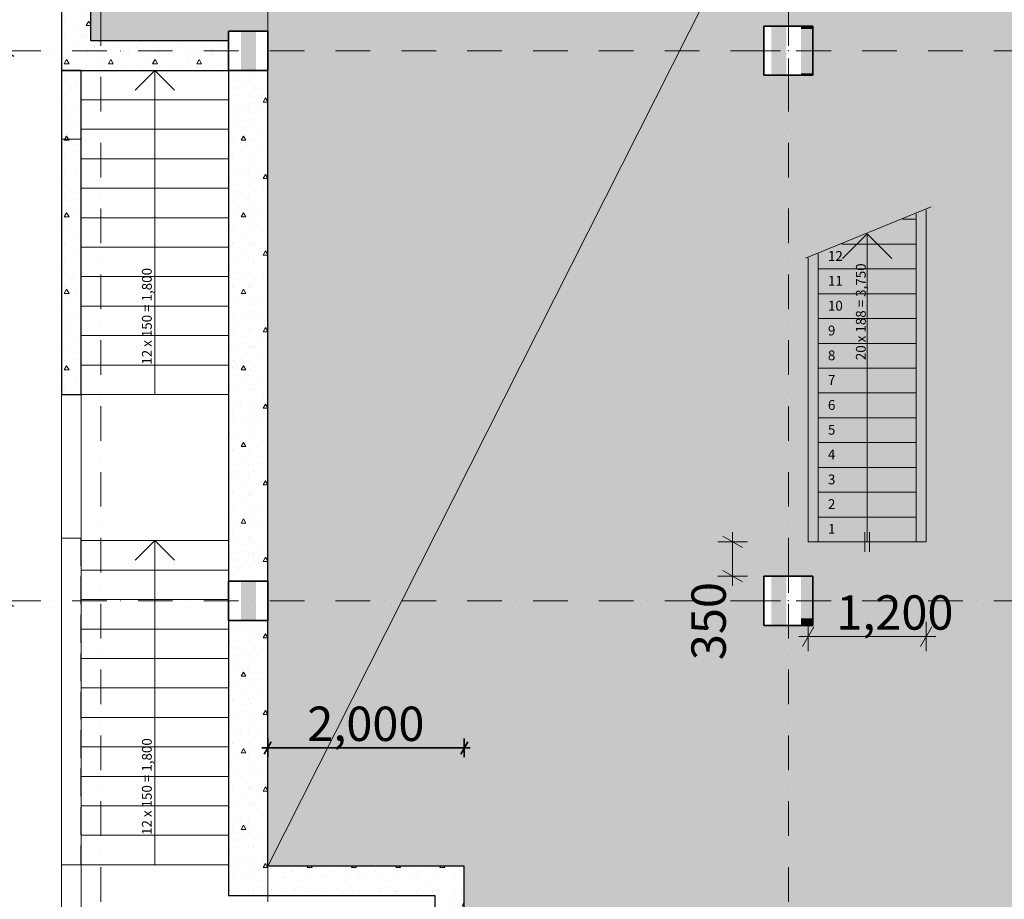
# Model space of a CAD drawing. Units: millimetres. Extents: x 127405 to 414145, y -61930 to 53411.
# Drawn here: x 148947 to 158972, y 17994 to 26949 of the extents above; entities that cross this region are included whole.
import ezdxf
from ezdxf.enums import TextEntityAlignment as Align

# ---------------------------------------------------------------- set-up
doc = ezdxf.new("R2010")
doc.units = ezdxf.units.MM
doc.header["$MEASUREMENT"] = 0
for name, pattern in [('Dot & Dashed', [670.277762, 352.777767, -176.388884, 0, -141.111112]), ('Hidden Line', [391.222223, 282.222223, -109]), ('Wipeout_Contour', [1000, 0, -1000])]:
    doc.linetypes.add(name, pattern=pattern)
for name, color, linetype, lineweight in [('2D Drafting - General_Pen_No__1', 7, 'Continuous', 13), ('ArchiCAD Windows_Pen_No__47', 7, 'Continuous', 25), ('Dimensioning - General_Pen_No__20', 1, 'Continuous', 0), ('Dimensioning - General_Pen_No__46', 5, 'Continuous', 25), ('Dimensioning - General_Pen_No__6', 5, 'Continuous', 35), ('Shell - Roof_Pen_No__1', 7, 'Continuous', 13), ('Structural - Bearing_Pen_No__1', 7, 'Continuous', 13), ('Structural - Bearing_Pen_No__20', 1, 'Continuous', 0), ('Structural - Bearing_Pen_No__47', 7, 'Continuous', 25), ('Structural - Combined_Pen_No__1', 7, 'Continuous', 13)]:
    doc.layers.add(name, color=color, linetype=linetype, lineweight=lineweight)
for name, color, linetype, lineweight, true_color in [('2D Drafting - General_Pen_No__108', 7, 'Continuous', 13, 0xfd8379), ('2D Drafting - General_Pen_No__58', 7, 'Continuous', 13, 0xdf0000), ('ArchiCAD Windows_Pen_No__23', 7, 'Continuous', 20, 0xff6600), ('ArchiCAD Windows_Pen_No__3', 7, 'Continuous', 18, 0xff6600), ('ArchiCAD Windows_Pen_No__63', 7, 'Continuous', 18, 0xff9955), ('Dimensioning - General_Pen_No__45', 7, 'Continuous', 25, 0x40a5ff), ('Dimensioning - General_Pen_No__86', 7, 'Continuous', 20, 0x5555ff), ('Structural - Bearing_Pen_No__158', 7, 'Continuous', 25, 0x7b6544), ('Structural - Bearing_Pen_No__28', 7, 'Continuous', 35, 0xa80f02)]:
    doc.layers.add(name, color=color, linetype=linetype, lineweight=lineweight, true_color=true_color)
for name, color, linetype in [('ArchiCAD Windows', 7, 'Continuous'), ('Dimensioning - General', 7, 'Continuous'), ('Shell - Roof', 7, 'Continuous'), ('Structural - Bearing', 7, 'Continuous')]:
    doc.layers.add(name, color=color, linetype=linetype)
doc.styles.add('GENERATED_STYLE_1', font='arial.ttf')
doc.dimstyles.new('GENERATED_STYLE__1', dxfattribs={"dimtxt": 350, "dimasz": 152, "dimexe": 0.18, "dimexo": 3, "dimgap": 0.09, "dimtad": 1, "dimdec": 0, "dimzin": 0, "dimdsep": 46, "dimtxsty": 'GENERATED_STYLE_1', "dimblk": 'ARROWHEAD_2', "dimblk1": 'ARROWHEAD_2', "dimblk2": 'ARROWHEAD_2', "dimcen": 0.09, "dimclrd": 256, "dimclre": 256, "dimclrt": 5, "dimadec": 0, "dimazin": 0, "dimtfac": 1, "dimtdec": 4, "dimtmove": 0, "dimatfit": 3, "dimfxl": 0, "dimtolj": 1, "dimtzin": 0, "dimarcsym": 0})
doc.dimstyles.new('GENERATED_STYLE__10', dxfattribs={"dimtxt": 350, "dimasz": 152, "dimexe": 0.18, "dimexo": 3, "dimgap": 0.09, "dimtad": 1, "dimtih": 1, "dimtoh": 1, "dimdec": 0, "dimzin": 0, "dimdsep": 46, "dimtxsty": 'GENERATED_STYLE_1', "dimblk": 'ARROWHEAD_2', "dimblk1": 'ARROWHEAD_2', "dimblk2": 'ARROWHEAD_2', "dimcen": 0.09, "dimclrd": 256, "dimclre": 256, "dimclrt": 5, "dimadec": 0, "dimazin": 0, "dimtfac": 1, "dimtdec": 4, "dimtmove": 2, "dimatfit": 3, "dimfxl": 0, "dimtolj": 1, "dimtzin": 0, "dimarcsym": 0})
doc.dimstyles.new('GENERATED_STYLE__19', dxfattribs={"dimtxt": 350, "dimasz": 95, "dimexe": 0.18, "dimexo": 3, "dimgap": 0.09, "dimtad": 1, "dimtih": 1, "dimtoh": 1, "dimdec": 0, "dimzin": 0, "dimdsep": 46, "dimtxsty": 'GENERATED_STYLE_1', "dimblk": 'ARROWHEAD_2', "dimblk1": 'ARROWHEAD_2', "dimblk2": 'ARROWHEAD_2', "dimcen": 0.09, "dimclrd": 5, "dimclre": 5, "dimclrt": 5, "dimadec": 0, "dimazin": 0, "dimtfac": 1, "dimtdec": 4, "dimtmove": 0, "dimatfit": 3, "dimfxl": 0, "dimtolj": 1, "dimtzin": 0, "dimarcsym": 0})
doc.dimstyles.new('GENERATED_STYLE__4', dxfattribs={"dimtxt": 350, "dimasz": 152, "dimexe": 0.18, "dimexo": 3, "dimgap": 0.09, "dimtad": 1, "dimtih": 1, "dimtoh": 1, "dimdec": 0, "dimzin": 0, "dimdsep": 46, "dimtxsty": 'GENERATED_STYLE_1', "dimblk": 'ARROWHEAD_2', "dimblk1": 'ARROWHEAD_2', "dimblk2": 'ARROWHEAD_2', "dimcen": 0.09, "dimclrd": 256, "dimclre": 256, "dimclrt": 5, "dimadec": 0, "dimazin": 0, "dimtfac": 1, "dimtdec": 4, "dimtmove": 0, "dimatfit": 3, "dimfxl": 0, "dimtolj": 1, "dimtzin": 0, "dimarcsym": 0})
pattern_1 = [(0, (0, 0), (0, 779.423), [48.75, -401.25]), (0, (225, 389.7), (0, 779.423), [48.75, -401.25]), (60, (0, 0), (-675, 389.7114), [48.75, -401.25]), (60, (450, 0), (-675, 389.7114), [48.75, -401.25]), (120, (48.75, 0), (675, 389.7114), [48.75, -401.25]), (120, (498.75, 0), (675, 389.7114), [48.75, -401.25]), (0, (0, 75), (0, 150), [0, -150, 0, -225]), (45, (75, 75), (-106.06602, 106.06602), [0, -112.5, 0, -187.5])]

# ---------------------------------------------------------------- blocks, each defined once
blk = doc.blocks.new('Slab_6', base_point=(175873, 18033))
at = {"layer": 'Structural - Bearing_Pen_No__1', "linetype": 'Continuous', "flags": 128}
blk.add_lwpolyline([(175873, 18033), (175873, 49033), (151073, 49033), (151073, 32433), (149373, 32433), (149373, 26433), (151073, 26433), (151073, 18033), (153173, 18033), (153173, 16733), (173773, 16733), (173773, 18033)], close=True, dxfattribs=at)
blk = doc.blocks.new('Wall_62', base_point=(153173, 18333))
at = {"layer": 'Structural - Bearing', "linetype": 'Continuous', "lineweight": 0, "true_color": 0x000000}
h = blk.add_hatch(dxfattribs=at)
h.set_pattern_fill('Lightweight_Concrete', color=18, style=0, pattern_type=2)
h.set_pattern_definition(pattern_1)
h.paths.add_polyline_path([(153473, 18333), (151473, 18333), (151073, 18033), (153173, 18033)])
at = {"layer": 'Structural - Bearing_Pen_No__47', "linetype": 'Continuous', "flags": 128}
for points in [[(153473, 18333), (151473, 18333)], [(151073, 18033), (153173, 18033)]]:
    blk.add_lwpolyline(points, dxfattribs=at)
blk = doc.blocks.new('Wall_63', base_point=(153173, 18333))
at = {"layer": 'Structural - Bearing', "linetype": 'Continuous', "lineweight": 0, "true_color": 0x000000}
h = blk.add_hatch(dxfattribs=at)
h.set_pattern_fill('Lightweight_Concrete', color=18, style=0, pattern_type=2)
h.set_pattern_definition(pattern_1)
h.paths.add_polyline_path([(153173, 18033), (153173, 16583), (153473, 16733), (153473, 18333)])
at = {"layer": 'Structural - Bearing_Pen_No__47', "linetype": 'Continuous', "flags": 128}
for points in [[(153473, 17033), (153473, 18333)], [(153173, 18033), (153173, 16583)]]:
    blk.add_lwpolyline(points, dxfattribs=at)
blk = doc.blocks.new('Wall_87', base_point=(149373, 17536))
at = {"color": 254, "linetype": 'Wipeout_Contour', "lineweight": 0, "ltscale": 604339.83142}
blk.add_wipeout([(149573, 17536), (149573, 25734), (149373, 25734), (149373, 17536)], dxfattribs=at).dxf.layer = 'Structural - Bearing'
at = {"layer": 'Structural - Bearing_Pen_No__1', "linetype": 'Continuous', "flags": 128}
for points in [[(149573, 25734), (149373, 25734)], [(149373, 25734), (149373, 17536)], [(149573, 17536), (149573, 25734)], [(149373, 17536), (149573, 17536)]]:
    blk.add_lwpolyline(points, dxfattribs=at)
blk = doc.blocks.new('Wall_88', base_point=(151473, 26433))
at = {"layer": 'Structural - Bearing', "linetype": 'Continuous', "lineweight": 0, "true_color": 0x000000}
h = blk.add_hatch(dxfattribs=at)
h.set_pattern_fill('Lightweight_Concrete', color=18, style=0, pattern_type=2)
h.set_pattern_definition(pattern_1)
h.paths.add_polyline_path([(151073, 26733), (149673, 26733), (149373, 26433), (151073, 26433)])
at = {"layer": 'Structural - Bearing_Pen_No__47', "linetype": 'Continuous', "flags": 128}
for points in [[(151073, 26733), (149673, 26733)], [(149373, 26433), (151073, 26433)]]:
    blk.add_lwpolyline(points, dxfattribs=at)
blk = doc.blocks.new('Wall_89', base_point=(149573, 26433))
at = {"layer": 'Structural - Bearing', "linetype": 'Continuous', "lineweight": 0, "true_color": 0x000000}
h = blk.add_hatch(dxfattribs=at)
h.set_pattern_fill('Lightweight_Concrete', color=18, style=0, pattern_type=2)
h.set_pattern_definition(pattern_1)
h.paths.add_polyline_path([(149373, 26433), (149373, 23133), (149573, 23133), (149573, 26433)])
at = {"layer": 'Structural - Bearing_Pen_No__47', "linetype": 'Continuous', "flags": 128}
for points in [[(149373, 26433), (149373, 23133)], [(149573, 26433), (149373, 26433)], [(149573, 23133), (149573, 26433)], [(149373, 23133), (149573, 23133)]]:
    blk.add_lwpolyline(points, dxfattribs=at)
blk = doc.blocks.new('Wall_90', base_point=(151473, 26633))
at = {"layer": 'Structural - Bearing', "linetype": 'Continuous', "lineweight": 0, "true_color": 0x000000}
h = blk.add_hatch(dxfattribs=at)
h.set_pattern_fill('Lightweight_Concrete', color=18, style=0, pattern_type=2)
h.set_pattern_definition(pattern_1)
h.paths.add_polyline_path([(151473, 26433), (151073, 26433), (151073, 21233), (151473, 21233)])
h = blk.add_hatch(dxfattribs=at)
h.set_pattern_fill('Lightweight_Concrete', color=18, style=0, pattern_type=2)
h.set_pattern_definition(pattern_1)
h.paths.add_polyline_path([(151073, 18033), (151473, 18333), (151473, 20833), (151073, 20833)])
at = {"layer": 'Structural - Bearing_Pen_No__47', "linetype": 'Continuous', "flags": 128}
for points in [[(151073, 26433), (151073, 21233)], [(151473, 21233), (151473, 26433)], [(151073, 20833), (151073, 18033)], [(151473, 18333), (151473, 20833)]]:
    blk.add_lwpolyline(points, dxfattribs=at)
blk = doc.blocks.new('Three-centered Arch Top Window 18')
at = {"layer": 'ArchiCAD Windows_Pen_No__23', "linetype": 'Continuous'}
for p, q in [((-450, 0), (-400, 0)), ((-400, 0), (-400, -50)), ((400, -50), (400, 0)), ((400, 0), (450, 0)), ((-400, -50), (-450, -50)), ((450, -50), (400, -50))]:
    blk.add_line(p, q, dxfattribs=at)
at = {"layer": 'ArchiCAD Windows_Pen_No__3', "linetype": 'Continuous'}
for p, q in [((-450, 250), (450, 250)), ((-400, 0), (400, 0)), ((-450, -50), (450, -50)), ((400, -50), (-400, -50))]:
    blk.add_line(p, q, dxfattribs=at)
at = {"layer": 'ArchiCAD Windows_Pen_No__47', "linetype": 'Continuous'}
for p, q in [((-450, -50), (-450, 0)), ((450, -50), (450, 0))]:
    blk.add_line(p, q, dxfattribs=at)
blk = doc.blocks.new('Wall Niche Rectangular 18')
at = {"layer": 'ArchiCAD Windows_Pen_No__47', "linetype": 'Continuous'}
for p, q in [((-1460, 120), (-1460, 20)), ((1460, 20), (1460, 120)), ((-1460, 20), (1460, 20))]:
    blk.add_line(p, q, dxfattribs=at)
blk.add_point((1460, 120), dxfattribs=at)
at = {"layer": 'ArchiCAD Windows_Pen_No__63', "linetype": 'Continuous'}
blk.add_line((-1460, 120), (1460, 120), dxfattribs=at)
blk = doc.blocks.new('Three-centered Arch Top Window 18_2')
at = {"layer": 'ArchiCAD Windows_Pen_No__23', "linetype": 'Continuous'}
for p, q in [((-200, 0), (-150, 0)), ((-150, 0), (-150, -50)), ((150, -50), (150, 0)), ((150, 0), (200, 0)), ((-150, -50), (-200, -50)), ((200, -50), (150, -50))]:
    blk.add_line(p, q, dxfattribs=at)
at = {"layer": 'ArchiCAD Windows_Pen_No__3', "linetype": 'Continuous'}
for p, q in [((-200, 250), (200, 250)), ((-150, 0), (150, 0)), ((-200, -50), (200, -50)), ((150, -50), (-150, -50))]:
    blk.add_line(p, q, dxfattribs=at)
at = {"layer": 'ArchiCAD Windows_Pen_No__47', "linetype": 'Continuous'}
for p, q in [((-200, -50), (-200, 0)), ((200, -50), (200, 0))]:
    blk.add_line(p, q, dxfattribs=at)
blk = doc.blocks.new('Wall_111', base_point=(149673, 32433))
at = {"layer": 'Structural - Bearing', "linetype": 'Continuous', "lineweight": 0, "true_color": 0x000000}
h = blk.add_hatch(dxfattribs=at)
h.set_pattern_fill('Lightweight_Concrete', color=18, style=0, pattern_type=2)
h.set_pattern_definition(pattern_1)
h.paths.add_polyline_path([(149373, 31300), (149473, 31300), (149473, 31271), (149623, 31271), (149673, 31271), (149673, 32433), (149373, 32433)])
h = blk.add_hatch(dxfattribs=at)
h.set_pattern_fill('Lightweight_Concrete', color=18, style=0, pattern_type=2)
h.set_pattern_definition(pattern_1)
h.paths.add_polyline_path([(149473, 30714), (149623, 30714), (149673, 30714), (149673, 30871), (149623, 30871), (149473, 30871)])
h = blk.add_hatch(dxfattribs=at)
h.set_pattern_fill('Lightweight_Concrete', color=18, style=0, pattern_type=2)
h.set_pattern_definition(pattern_1)
h.paths.add_polyline_path([(149473, 30314), (149473, 29481), (149623, 29481), (149673, 29481), (149673, 30314), (149623, 30314)])
h = blk.add_hatch(dxfattribs=at)
h.set_pattern_fill('Lightweight_Concrete', color=18, style=0, pattern_type=2)
h.set_pattern_definition(pattern_1)
h.paths.add_polyline_path([(149373, 26433), (149673, 26733), (149673, 28581), (149623, 28581), (149473, 28581), (149473, 28380), (149373, 28380)])
at = {"layer": 'Structural - Bearing_Pen_No__47', "linetype": 'Continuous'}
for p, q in [((149373, 31300), (149473, 31300)), ((149473, 31300), (149473, 31271)), ((149623, 31271), (149473, 31271)), ((149673, 31271), (149623, 31271)), ((149473, 30871), (149473, 30714)), ((149623, 30871), (149473, 30871)), ((149673, 30871), (149623, 30871)), ((149623, 30714), (149473, 30714)), ((149673, 30714), (149623, 30714)), ((149473, 30314), (149473, 29481)), ((149623, 30314), (149473, 30314)), ((149673, 30314), (149623, 30314)), ((149623, 29481), (149473, 29481)), ((149673, 29481), (149623, 29481)), ((149623, 28581), (149473, 28581)), ((149473, 28581), (149473, 28380)), ((149673, 28581), (149623, 28581)), ((149373, 28380), (149473, 28380))]:
    blk.add_line(p, q, dxfattribs=at)
at = {"layer": 'Structural - Bearing_Pen_No__47', "linetype": 'Continuous', "flags": 128}
for points in [[(149373, 32433), (149373, 31300)], [(149673, 32433), (149373, 32433)], [(149673, 31271), (149673, 32133)], [(149673, 30714), (149673, 30871)], [(149673, 29481), (149673, 30314)], [(149673, 26733), (149673, 28581)], [(149373, 28380), (149373, 26433)]]:
    blk.add_lwpolyline(points, dxfattribs=at)
at = {"layer": 'ArchiCAD Windows', "color": 21, "linetype": 'Continuous', "lineweight": 18, "true_color": 0xff9955, "xscale": -1, "zscale": 1000, "rotation": 90}
for name, p in [('Wall Niche Rectangular 18', (149493, 29840)), ('Three-centered Arch Top Window 18_2', (149623, 31071)), ('Three-centered Arch Top Window 18_2', (149623, 30514)), ('Three-centered Arch Top Window 18', (149623, 29031))]:
    blk.add_blockref(name, p, dxfattribs=at)
blk = doc.blocks.new('*X534')
at = {"layer": 'Structural - Bearing_Pen_No__158', "linetype": 'Continuous'}
for points in [[(156601, 21283), (156601, 21154), (156751, 21154), (156751, 21283)], [(157023, 21283), (156901, 21283), (156901, 21154), (157023, 21154)], [(156601, 21154), (156601, 21004), (156751, 21004), (156751, 21154)], [(156901, 21154), (156901, 21004), (157023, 21004), (157023, 21154)], [(156601, 21004), (156601, 20854), (156751, 20854), (156751, 21004)], [(156901, 21004), (156901, 20854), (157023, 20854), (157023, 21004)], [(156751, 20854), (156601, 20854), (156601, 20783), (156751, 20783)], [(156901, 20783), (157023, 20783), (157023, 20854), (156901, 20854)]]:
    blk.add_hatch(color=256, dxfattribs=at).paths.add_polyline_path(points)
blk = doc.blocks.new('Column_35', base_point=(156773, 21033))
at = {"layer": 'Structural - Bearing_Pen_No__20', "linetype": 'Continuous'}
for p, q in [((156773, 21113), (156773, 21363)), ((156693, 21033), (156443, 21033)), ((156773, 20953), (156773, 20703)), ((156853, 21033), (157103, 21033))]:
    blk.add_line(p, q, dxfattribs=at)
blk.add_point((156773, 21033), dxfattribs=at)
at = {"layer": 'Structural - Bearing_Pen_No__28', "linetype": 'Continuous'}
for p, q in [((157023, 21283), (156523, 21283)), ((156523, 21283), (156523, 20783)), ((157023, 20783), (157023, 21283)), ((156523, 20783), (157023, 20783))]:
    blk.add_line(p, q, dxfattribs=at)
at = {"layer": 'Structural - Bearing', "color": 14, "lineweight": 35, "true_color": 0xa80f02}
blk.add_blockref('*X534', (0, 0), dxfattribs=at)
blk = doc.blocks.new('*X540')
at = {"layer": 'Structural - Bearing_Pen_No__158', "linetype": 'Continuous'}
for points in [[(156601, 26883), (156601, 26854), (156751, 26854), (156751, 26883)], [(157023, 26883), (156901, 26883), (156901, 26854), (157023, 26854)], [(156601, 26854), (156601, 26704), (156751, 26704), (156751, 26854)], [(156901, 26854), (156901, 26704), (157023, 26704), (157023, 26854)], [(156601, 26704), (156601, 26554), (156751, 26554), (156751, 26704)], [(156901, 26704), (156901, 26554), (157023, 26554), (157023, 26704)], [(156601, 26554), (156601, 26404), (156751, 26404), (156751, 26554)], [(156901, 26554), (156901, 26404), (157023, 26404), (157023, 26554)], [(156751, 26404), (156601, 26404), (156601, 26383), (156751, 26383)], [(156901, 26383), (157023, 26383), (157023, 26404), (156901, 26404)]]:
    blk.add_hatch(color=256, dxfattribs=at).paths.add_polyline_path(points)
blk = doc.blocks.new('Column_38', base_point=(156773, 26633))
at = {"layer": 'Structural - Bearing_Pen_No__20', "linetype": 'Continuous'}
for p, q in [((156773, 26713), (156773, 26963)), ((156693, 26633), (156443, 26633)), ((156853, 26633), (157103, 26633)), ((156773, 26553), (156773, 26303))]:
    blk.add_line(p, q, dxfattribs=at)
blk.add_point((156773, 26633), dxfattribs=at)
at = {"layer": 'Structural - Bearing_Pen_No__28', "linetype": 'Continuous'}
for p, q in [((157023, 26883), (156523, 26883)), ((156523, 26883), (156523, 26383)), ((157023, 26383), (157023, 26883)), ((156523, 26383), (157023, 26383))]:
    blk.add_line(p, q, dxfattribs=at)
at = {"layer": 'Structural - Bearing', "color": 14, "lineweight": 35, "true_color": 0xa80f02}
blk.add_blockref('*X540', (0, 0), dxfattribs=at)
blk = doc.blocks.new('*X566')
at = {"layer": 'Structural - Bearing_Pen_No__158', "linetype": 'Continuous'}
for points in [[(151201, 21233), (151201, 21154), (151351, 21154), (151351, 21233)], [(151201, 21154), (151201, 21004), (151351, 21004), (151351, 21154)], [(151201, 21004), (151201, 20854), (151351, 20854), (151351, 21004)], [(151351, 20854), (151201, 20854), (151201, 20833), (151351, 20833)]]:
    blk.add_hatch(color=256, dxfattribs=at).paths.add_polyline_path(points)
blk = doc.blocks.new('Column_51', base_point=(151273, 21033))
at = {"layer": 'Structural - Bearing_Pen_No__28', "linetype": 'Continuous'}
for p, q in [((151473, 21233), (151073, 21233)), ((151073, 21233), (151073, 20833)), ((151473, 20833), (151473, 21233)), ((151073, 20833), (151473, 20833))]:
    blk.add_line(p, q, dxfattribs=at)
at = {"layer": 'Structural - Bearing', "color": 14, "lineweight": 35, "true_color": 0xa80f02}
blk.add_blockref('*X566', (0, 0), dxfattribs=at)
blk = doc.blocks.new('*X568')
at = {"layer": 'Structural - Bearing_Pen_No__158', "linetype": 'Continuous'}
for points in [[(151201, 26833), (151201, 26704), (151351, 26704), (151351, 26833)], [(151201, 26704), (151201, 26554), (151351, 26554), (151351, 26704)], [(151351, 26554), (151201, 26554), (151201, 26433), (151351, 26433)]]:
    blk.add_hatch(color=256, dxfattribs=at).paths.add_polyline_path(points)
blk = doc.blocks.new('Column_52', base_point=(151273, 26633))
at = {"layer": 'Structural - Bearing_Pen_No__28', "linetype": 'Continuous'}
for p, q in [((151473, 26833), (151073, 26833)), ((151073, 26833), (151073, 26433)), ((151473, 26433), (151473, 26833)), ((151073, 26433), (151473, 26433))]:
    blk.add_line(p, q, dxfattribs=at)
at = {"layer": 'Structural - Bearing', "color": 14, "lineweight": 35, "true_color": 0xa80f02}
blk.add_blockref('*X568', (0, 0), dxfattribs=at)
blk = doc.blocks.new('Roof_3', base_point=(149373, 18346))
at = {"layer": 'Shell - Roof_Pen_No__1', "linetype": 'Hidden Line', "flags": 128}
for points in [[(149571, 21672), (149373, 21672)], [(149571, 21672), (149373, 21672)], [(149373, 21672), (149373, 21672), (149373, 18346)], [(149571, 21672), (149571, 21672), (149571, 18346)], [(149373, 18346), (149571, 18346)]]:
    blk.add_lwpolyline(points, dxfattribs=at)
blk = doc.blocks.new('Stair Straight RC 18_2')
at = {"layer": 'Structural - Combined_Pen_No__1', "linetype": 'Continuous'}
for p, q in [((1500, 3300), (0, 3300)), ((0, 3300), (0, 0)), ((750, 3300), (550, 3100)), ((750, 0), (750, 3300)), ((950, 3100), (750, 3300)), ((1500, 0), (1500, 3300)), ((0, 3000), (1500, 3000)), ((0, 2700), (1500, 2700)), ((0, 2400), (1500, 2400)), ((0, 2100), (1500, 2100)), ((0, 1800), (1500, 1800)), ((0, 1500), (1500, 1500)), ((0, 1200), (1500, 1200)), ((0, 900), (1500, 900)), ((0, 600), (1500, 600)), ((0, 300), (1500, 300)), ((0, 0), (1500, 0))]:
    blk.add_line(p, q, dxfattribs=at)
at = {"layer": 'Structural - Combined_Pen_No__1', "style": 'GENERATED_STYLE_1'}
blk.add_attdef('ggr', text='', height=100, rotation=90, dxfattribs=at).set_placement((750, 303), align=Align.BOTTOM_LEFT)
blk = doc.blocks.new('*D1426')
at = {"layer": 'Dimensioning - General_Pen_No__45', "linetype": 'Continuous'}
for p, q in [((156716, 14649), (156831, 14849)), ((163416, 14649), (163531, 14849))]:
    blk.add_line(p, q, dxfattribs=at)
at = {"layer": 'Dimensioning - General_Pen_No__86', "linetype": 'Continuous'}
for p, q in [((156773, 14899), (156773, 14599)), ((163473, 14899), (163473, 14599)), ((156773, 14749), (151473, 14749)), ((163473, 14749), (156773, 14749)), ((170173, 14749), (163473, 14749))]:
    blk.add_line(p, q, dxfattribs=at)
at = {"layer": 'Dimensioning - General_Pen_No__46', "insert": (159525, 14819), "char_height": 350, "attachment_point": 7, "style": 'GENERATED_STYLE_1'}
blk.add_mtext('\\A1;{\\fArial|b0|i0|c0|p34;6,700}', dxfattribs=at)
blk = doc.blocks.new('ARROWHEAD_2')
at = {"color": 0, "linetype": 'Continuous', "lineweight": 0}
for p, q in [((0, 0), (-1, 0)), ((-0.378, -0.655), (0.378, 0.655))]:
    blk.add_line(p, q, dxfattribs=at)
blk = doc.blocks.new('*D1427')
at = {"layer": 'Dimensioning - General_Pen_No__45', "linetype": 'Continuous'}
for p, q in [((151416, 14649), (151531, 14849)), ((156716, 14649), (156831, 14849))]:
    blk.add_line(p, q, dxfattribs=at)
at = {"layer": 'Dimensioning - General_Pen_No__86', "linetype": 'Continuous'}
blk.add_line((156773, 14749), (151473, 14749), dxfattribs=at)
at = {"layer": 'Dimensioning - General_Pen_No__46', "insert": (153525, 14819), "char_height": 350, "attachment_point": 7, "style": 'GENERATED_STYLE_1'}
blk.add_mtext('\\A1;{\\fArial|b0|i0|c0|p34;5,300}', dxfattribs=at)
blk = doc.blocks.new('*D1445')
at = {"layer": 'Dimensioning - General_Pen_No__45', "linetype": 'Continuous'}
for p, q in [((148886, 28524), (148686, 28640)), ((148886, 26575), (148686, 26691))]:
    blk.add_line(p, q, dxfattribs=at)
at = {"layer": 'Dimensioning - General_Pen_No__86', "linetype": 'Continuous'}
for p, q in [((148786, 29477), (148786, 28582)), ((148636, 28582), (148936, 28582)), ((148786, 28582), (148786, 26633))]:
    blk.add_line(p, q, dxfattribs=at)
at = {"layer": 'Dimensioning - General_Pen_No__46', "insert": (148716, 27009), "char_height": 350, "attachment_point": 7, "rotation": 90, "style": 'GENERATED_STYLE_1'}
blk.add_mtext('\\A1;{\\fArial|b0|i0|c0|p34;1,949}', dxfattribs=at)
blk = doc.blocks.new('*D1446')
at = {"layer": 'Dimensioning - General_Pen_No__45', "linetype": 'Continuous'}
for p, q in [((148886, 26575), (148686, 26691)), ((148886, 20975), (148686, 21091))]:
    blk.add_line(p, q, dxfattribs=at)
at = {"layer": 'Dimensioning - General_Pen_No__86', "linetype": 'Continuous'}
for p, q in [((148786, 28582), (148786, 26633)), ((148636, 26633), (148936, 26633)), ((148786, 26633), (148786, 21033))]:
    blk.add_line(p, q, dxfattribs=at)
at = {"layer": 'Dimensioning - General_Pen_No__46', "insert": (148716, 23235), "char_height": 350, "attachment_point": 7, "rotation": 90, "style": 'GENERATED_STYLE_1'}
blk.add_mtext('\\A1;{\\fArial|b0|i0|c0|p34;5,600}', dxfattribs=at)
blk = doc.blocks.new('*D1447')
at = {"layer": 'Dimensioning - General_Pen_No__45', "linetype": 'Continuous'}
for p, q in [((148886, 20975), (148686, 21091)), ((148686, 17091), (148886, 16975))]:
    blk.add_line(p, q, dxfattribs=at)
at = {"layer": 'Dimensioning - General_Pen_No__86', "linetype": 'Continuous'}
for p, q in [((148786, 26633), (148786, 21033)), ((148636, 21033), (148936, 21033)), ((148786, 21033), (148786, 17033)), ((148636, 17033), (148936, 17033)), ((148786, 17033), (148786, 16935))]:
    blk.add_line(p, q, dxfattribs=at)
at = {"layer": 'Dimensioning - General_Pen_No__46', "insert": (148716, 18435), "char_height": 350, "attachment_point": 7, "rotation": 90, "style": 'GENERATED_STYLE_1'}
blk.add_mtext('\\A1;{\\fArial|b0|i0|c0|p34;4,000}', dxfattribs=at)
blk = doc.blocks.new('*D1448')
at = {"layer": 'Dimensioning - General_Pen_No__86', "linetype": 'Continuous'}
for p, q in [((157034, 20769), (156918, 20569)), ((156976, 20519), (156976, 20819)), ((158118, 20569), (158234, 20769)), ((158176, 20519), (158176, 20819)), ((156878, 20669), (156976, 20669)), ((156976, 20669), (158176, 20669)), ((158176, 20669), (158274, 20669))]:
    blk.add_line(p, q, dxfattribs=at)
at = {"layer": 'Dimensioning - General_Pen_No__46', "insert": (157261, 20739), "char_height": 350, "attachment_point": 7, "style": 'GENERATED_STYLE_1'}
blk.add_mtext('\\A1;{\\fArial|b0|i0|c0|p34;1,200}', dxfattribs=at)
blk = doc.blocks.new('*D1449')
at = {"layer": 'Dimensioning - General_Pen_No__6', "linetype": 'Continuous'}
for p, q in [((151509, 19598), (151437, 19473)), ((151473, 19442), (151473, 19630)), ((153437, 19473), (153509, 19598)), ((153473, 19442), (153473, 19630)), ((151412, 19536), (151473, 19536)), ((151473, 19536), (153473, 19536)), ((153473, 19536), (153534, 19536))]:
    blk.add_line(p, q, dxfattribs=at)
at = {"layer": 'Dimensioning - General_Pen_No__46', "insert": (151875, 19606), "char_height": 350, "attachment_point": 7, "style": 'GENERATED_STYLE_1'}
blk.add_mtext('\\A1;{\\fArial|b0|i0|c0|p34;2,000}', dxfattribs=at)
blk = doc.blocks.new('*D1588')
at = {"layer": 'Dimensioning - General_Pen_No__20', "linetype": 'Continuous'}
for p, q in [((156306, 21575), (156106, 21691)), ((156106, 21341), (156306, 21225))]:
    blk.add_line(p, q, dxfattribs=at)
at = {"layer": 'Dimensioning - General_Pen_No__86', "linetype": 'Continuous'}
for p, q in [((156206, 21633), (156206, 21731)), ((156356, 21633), (156056, 21633)), ((156206, 21283), (156206, 21633)), ((156356, 21283), (156056, 21283)), ((156206, 21185), (156206, 21283))]:
    blk.add_line(p, q, dxfattribs=at)
at = {"layer": 'Dimensioning - General_Pen_No__46', "insert": (156136, 20429), "char_height": 350, "attachment_point": 7, "rotation": 90, "style": 'GENERATED_STYLE_1'}
blk.add_mtext('\\A1;{\\fArial|b0|i0|c0|p34;350}', dxfattribs=at)

msp = doc.modelspace()

# ---------------------------------------------------------------- hatches: boundary and pattern name
at = {"layer": '2D Drafting - General_Pen_No__108', "linetype": 'Continuous', "lineweight": 0, "true_color": 0x3f201e}
h = msp.add_hatch(color=19, dxfattribs=at)
h.paths.add_polyline_path([(149672.8, 26733.2), (151073.3, 26733.2), (151073.3, 26833.2), (151473.3, 26833.2), (151473.3, 18333.2), (153473.3, 18333.2), (153473.3, 17033.2), (173473.3, 17033.2), (173473.3, 18333.2), (175473.3, 18333.2), (175473.3, 48633.2), (157023.3, 48633.2), (157023.3, 43683.2), (157023.3, 43183.2), (157023.3, 40416.4), (151473.3, 40416.4), (151473.3, 32033.2), (151073.3, 32033.2), (151073.3, 32127.6), (149672.8, 32127.6)])
h.paths.add_polyline_path([(156523.3, 21283.2), (156523.3, 20783.2), (157023.3, 20783.2), (157023.3, 21283.2)], flags=0)
h.paths.add_polyline_path([(156523.3, 37583.2), (157023.3, 37583.2), (157023.3, 38083.2), (156523.3, 38083.2)], flags=0)
h.paths.add_polyline_path([(156523.3, 31983.2), (157023.3, 31983.2), (157023.3, 32483.2), (156523.3, 32483.2)], flags=0)
h.paths.add_polyline_path([(157023.3, 26383.2), (157023.3, 26883.2), (156523.3, 26883.2), (156523.3, 26383.2)], flags=0)
h.paths.add_polyline_path([(163723.3, 26383.2), (163723.3, 26883.2), (163223.3, 26883.2), (163223.3, 26383.2)], flags=0)
h.paths.add_polyline_path([(163223.3, 31983.2), (163723.3, 31983.2), (163723.3, 32483.2), (163223.3, 32483.2)], flags=0)
h.paths.add_polyline_path([(163723.3, 43183.2), (163723.3, 43683.2), (163223.3, 43683.2), (163223.3, 43183.2)], flags=0)
h.paths.add_polyline_path([(163223.3, 37583.2), (163723.3, 37583.2), (163723.3, 38083.2), (163223.3, 38083.2)], flags=0)
h.paths.add_polyline_path([(163223.3, 20783.2), (163723.3, 20783.2), (163723.3, 21283.2), (163223.3, 21283.2)], flags=0)
h.paths.add_polyline_path([(170423.3, 20783.2), (170423.3, 21283.2), (169923.3, 21283.2), (169923.3, 20783.2)], flags=0)
h.paths.add_polyline_path([(169923.3, 26383.2), (170423.3, 26383.2), (170423.3, 26883.2), (169923.3, 26883.2)], flags=0)
h.paths.add_polyline_path([(169923.3, 37583.2), (170423.3, 37583.2), (170423.3, 38083.2), (169923.3, 38083.2)], flags=0)
h.paths.add_polyline_path([(169923.3, 43183.2), (170423.3, 43183.2), (170423.3, 43683.2), (169923.3, 43683.2)], flags=0)
h.paths.add_polyline_path([(169923.3, 32483.2), (169923.3, 31983.2), (170423.3, 31983.2), (170423.3, 32483.2)], flags=0)

# ---------------------------------------------------------------- linework, layer by layer
at = {"layer": '2D Drafting - General_Pen_No__1', "linetype": 'Continuous'}
for p, q in [((151473.3, 18333.2), (161612.1, 38407.5)), ((156945.9, 24522.6), (158225.6, 25045.5))]:
    msp.add_line(p, q, dxfattribs=at)
at = {"layer": '2D Drafting - General_Pen_No__58', "linetype": 'Dot & Dashed'}
for p, q in [((149773.7, 50500.3), (149773.7, 14459.4)), ((149773.7, 50500.3), (149773.7, 13639.1)), ((151473.3, 50500.3), (151473.3, 14459.4)), ((156773.3, 50500.3), (156773.3, 14459.4)), ((177319.5, 26633.2), (144539.5, 26633.2)), ((177319.5, 26633.2), (146026.8, 26633.2))]:
    msp.add_line(p, q, dxfattribs=at)
at = {"layer": 'Structural - Combined_Pen_No__1', "linetype": 'Continuous'}
for p, q in [((158075.8, 21633.2), (158075.8, 24974.2)), ((158175.8, 21633.2), (158175.8, 25015.1)), ((157936.7, 24917.4), (158075.8, 24917.4)), ((157575.8, 24769.9), (157325.8, 24517.3)), ((157575.8, 21633.2), (157575.8, 24769.9)), ((157575.8, 24769.9), (157825.8, 24517.3)), ((157318.4, 24664.7), (158075.8, 24664.7)), ((157075.8, 21633.2), (157075.8, 24565.6)), ((156975.8, 21633.2), (156975.8, 24524.7)), ((157075.8, 24412.1), (158075.8, 24412.1)), ((157075.8, 24159.5), (158075.8, 24159.5)), ((157075.8, 23906.8), (158075.8, 23906.8)), ((157075.8, 23654.2), (158075.8, 23654.2)), ((157075.8, 23401.6), (158075.8, 23401.6)), ((157075.8, 23148.9), (158075.8, 23148.9)), ((157075.8, 22896.3), (158075.8, 22896.3)), ((157075.8, 22643.7), (158075.8, 22643.7)), ((157075.8, 22391), (158075.8, 22391)), ((157075.8, 22138.4), (158075.8, 22138.4)), ((157075.8, 21885.8), (158075.8, 21885.8)), ((157550.8, 21533.2), (157550.8, 21733.2)), ((157600.8, 21533.2), (157600.8, 21733.2)), ((157075.8, 21633.2), (156975.8, 21633.2)), ((157075.8, 21633.2), (158075.8, 21633.2)), ((157075.8, 21633.2), (158075.8, 21633.2)), ((158175.8, 21633.2), (158075.8, 21633.2))]:
    msp.add_line(p, q, dxfattribs=at)

# ---------------------------------------------------------------- block references
at = {"layer": 'Structural - Bearing', "linetype": 'Continuous'}
msp.add_blockref('Slab_6', (175873.3, 18033.2), dxfattribs=at)
at = {"layer": 'Structural - Bearing'}
for name, p in [('Wall_111', (149672.8, 32433.2)), ('Wall_88', (151473.3, 26433.2)), ('Wall_90', (151473.3, 26633.2)), ('Wall_62', (153173.3, 18333.2)), ('Wall_63', (153173.3, 18333.2))]:
    msp.add_blockref(name, p, dxfattribs=at)
at = {"layer": 'Structural - Bearing', "color": 14, "lineweight": 35, "true_color": 0xa80f02}
for name, p in [('Column_38', (156773.3, 26633.2)), ('Column_52', (151273.3, 26633.2)), ('Column_35', (156773.3, 21033.2)), ('Column_51', (151273.3, 21033.2))]:
    msp.add_blockref(name, p, dxfattribs=at)

# ---------------------------------------------------------------- texts
at = {"layer": 'Structural - Combined_Pen_No__1', "linetype": 'Continuous', "char_height": 100, "attachment_point": 7, "style": 'GENERATED_STYLE_1'}
for s, insert in [('\\A1;{\\fArial|b0|i0|c0|p34;12}', (157175.8, 24494.1)), ('\\A1;{\\fArial|b0|i0|c0|p34;11}', (157175.8, 24241.5)), ('\\A1;{\\fArial|b0|i0|c0|p34;10}', (157175.8, 23987.2)), ('\\A1;{\\fArial|b0|i0|c0|p34;9}', (157175.8, 23734.6)), ('\\A1;{\\fArial|b0|i0|c0|p34;8}', (157175.8, 23482)), ('\\A1;{\\fArial|b0|i0|c0|p34;7}', (157175.8, 23231)), ('\\A1;{\\fArial|b0|i0|c0|p34;6}', (157175.8, 22976.7)), ('\\A1;{\\fArial|b0|i0|c0|p34;5}', (157175.8, 22724.1)), ('\\A1;{\\fArial|b0|i0|c0|p34;4}', (157175.8, 22473.1)), ('\\A1;{\\fArial|b0|i0|c0|p34;3}', (157175.8, 22218.7)), ('\\A1;{\\fArial|b0|i0|c0|p34;2}', (157175.8, 21967.8)), ('\\A1;{\\fArial|b0|i0|c0|p34;1}', (157175.8, 21715.2))]:
    msp.add_mtext(s, dxfattribs=dict(at, insert=insert))
at = {"layer": 'Structural - Combined_Pen_No__1', "linetype": 'Continuous', "insert": (157560.9, 23452.4), "char_height": 100, "attachment_point": 7, "rotation": 90, "style": 'GENERATED_STYLE_1'}
msp.add_mtext('\\A1;{\\fArial|b0|i0|c0|p34; 20 x 188 = 3,750}', dxfattribs=at)

# ---------------------------------------------------------------- dimensions: what is measured, and where the dimension line sits
at = {"layer": 'Dimensioning - General', "color": 173, "linetype": 'Continuous', "lineweight": 20, "true_color": 0x5555ff}
for base, p1, p2, angle, picture, middle in [((148786, 26633.2), (149472.8, 28582.1), (149824, 26633.2), 270, '*D1445', (148541, 27607.6)), ((156205.8, 21633.2), (157023.3, 21283.2), (158175.8, 21633.2), 90, '*D1588', (155960.8, 20827))]:
    dim = msp.add_linear_dim(base=base, p1=p1, p2=p2, angle=angle, dimstyle='GENERATED_STYLE__1', dxfattribs=at)
    dim.commit()
    dim.dimension.update_dxf_attribs({"geometry": picture, "text_midpoint": middle, "dimtype": 160, "text_rotation": 90})
for base, p1, p2, picture, middle in [((151473.3, 14748.6), (156773.3, 22199.8), (151473.3, 14116), '*D1427', (154123.3, 14993.6)), ((156773.3, 14748.6), (163473.3, 14252.3), (156773.3, 22199.8), '*D1426', (160123.3, 14993.6))]:
    dim = msp.add_linear_dim(base=base, p1=p1, p2=p2, angle=180, dimstyle='GENERATED_STYLE__4', dxfattribs=at)
    dim.commit()
    dim.dimension.update_dxf_attribs({"geometry": picture, "text_midpoint": middle, "dimtype": 160})
dim = msp.add_linear_dim(base=(158175.8, 20668.9), p1=(156975.8, 21241.7), p2=(158175.8, 21241.7), dimstyle='GENERATED_STYLE__10', dxfattribs=at)
dim.commit()
dim.dimension.update_dxf_attribs({"geometry": '*D1448', "text_midpoint": (157859.1, 20913.9), "dimtype": 160})
at = {"layer": 'Dimensioning - General', "color": 5, "linetype": 'Continuous', "lineweight": 35}
dim = msp.add_linear_dim(base=(153473.3, 19535.8), p1=(151473.3, 18333.2), p2=(153473.3, 18333.2), dimstyle='GENERATED_STYLE__19', dxfattribs=at)
dim.commit()
dim.dimension.update_dxf_attribs({"geometry": '*D1449', "text_midpoint": (152473.3, 19780.8), "dimtype": 160})

# ---------------------------------------------------------------- next in the draw order: block references
at = {"layer": 'Structural - Bearing'}
msp.add_blockref('Wall_87', (149373, 17535.9), dxfattribs=at)

# ---------------------------------------------------------------- next in the draw order: linework, layer by layer
at = {"layer": '2D Drafting - General_Pen_No__58', "linetype": 'Dot & Dashed'}
msp.add_line((177319.5, 21033.2), (147617.8, 21033.2), dxfattribs=at)

# ---------------------------------------------------------------- next in the draw order: block references
at = {"layer": 'Shell - Roof', "color": 37, "linetype": 'Continuous', "lineweight": 25, "true_color": 0x7b6544}
msp.add_blockref('Roof_3', (149372.8, 18345.6), dxfattribs=at)
at = {"layer": 'Structural - Bearing'}
msp.add_blockref('Wall_89', (149572.8, 26433.2), dxfattribs=at)
at = {"layer": 'Structural - Combined_Pen_No__1', "linetype": 'Continuous'}
ref = msp.add_blockref('Stair Straight RC 18_2', (149572.8, 23133.2), dxfattribs=dict(at, zscale=1000))
ref.add_attrib('ggr', '12 x 150 = 1,800', dxfattribs={"color": 7, "height": 100, "rotation": 90, "style": 'GENERATED_STYLE_1'}).set_placement((150323, 23436.5), align=Align.BOTTOM_LEFT)
ref = msp.add_blockref('Stair Straight RC 18_2', (149572.8, 18345.6), dxfattribs=dict(at, zscale=1000))
ref.add_attrib('ggr', '12 x 150 = 1,800', dxfattribs={"color": 7, "height": 100, "rotation": 90, "style": 'GENERATED_STYLE_1'}).set_placement((150323, 18649), align=Align.BOTTOM_LEFT)

# ---------------------------------------------------------------- next in the draw order: dimensions: what is measured, and where the dimension line sits
at = {"layer": 'Dimensioning - General', "color": 173, "linetype": 'Continuous', "lineweight": 20, "true_color": 0x5555ff}
for base, p1, p2, picture, middle in [((148786, 21033.2), (149824, 26633.2), (178200.3, 21033.2), '*D1446', (148541, 23833.2)), ((148786, 17033.2), (178200.3, 21033.2), (178553.6, 17033.2), '*D1447', (148541, 19033.2))]:
    dim = msp.add_linear_dim(base=base, p1=p1, p2=p2, angle=270, dimstyle='GENERATED_STYLE__1', dxfattribs=at)
    dim.commit()
    dim.dimension.update_dxf_attribs({"geometry": picture, "text_midpoint": middle, "dimtype": 160, "text_rotation": 90})

doc.saveas('drawing.dxf')
